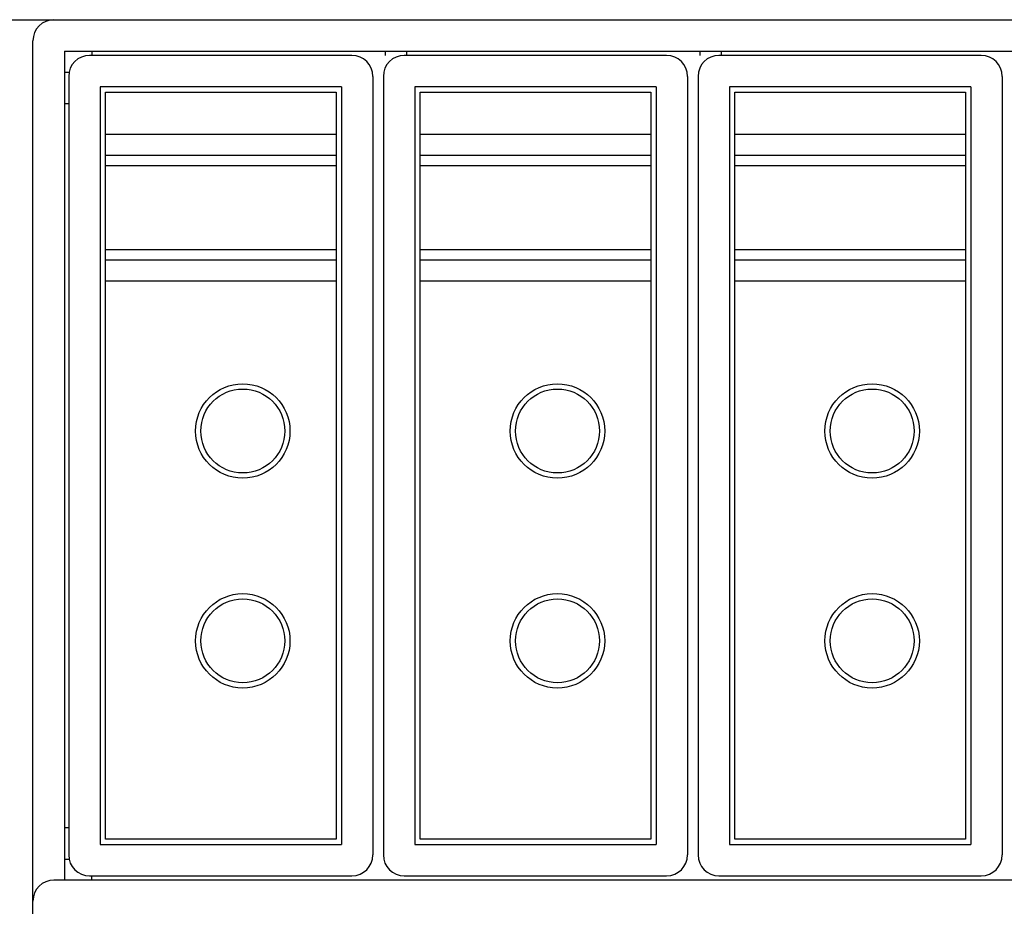
# Model space of a CAD drawing. Extents: x -36 to 246, y 1 to 296.
# Drawn here: x -9 to 38, y 139 to 181 of the extents above; entities that cross this region are included whole.
import ezdxf

# ---------------------------------------------------------------- set-up
doc = ezdxf.new("R2010")
doc.units = 0
doc.header["$MEASUREMENT"] = 0
doc.linetypes.add('AI-LINETYPE-101', pattern=[2.000298, 1.000149, -1.000149])
doc.linetypes.add('AI-LINETYPE-102', pattern=[2.000298, 1.000149, -1.000149])
doc.layers.get('0').update_dxf_attribs({"linetype": 'CONTINUOUS'})

msp = doc.modelspace()

# ---------------------------------------------------------------- linework, layer by layer
at = {"color": 7}
for points in [[(-34.987, 181.437), (123.037, 181.437)], [(-8.383, 117.428), (-8.383, 180.437)], [(-6.882, 179.937), (-6.882, 140.431)], [(-6.882, 179.937), (113.035, 179.937)], [(-5.582, 179.937), (-5.582, 179.737)], [(8.42, 179.737), (8.42, 179.937)], [(9.42, 179.937), (9.42, 179.737)], [(23.422, 179.737), (23.422, 179.937)], [(24.422, 179.937), (24.422, 179.737)], [(6.82, 179.737), (-5.682, 179.737)], [(21.822, 179.737), (9.32, 179.737)], [(36.824, 179.737), (24.322, 179.737)], [(-6.682, 178.737), (-6.682, 141.631)], [(7.82, 178.737), (7.82, 141.631)], [(8.32, 178.737), (8.32, 141.631)], [(22.822, 178.737), (22.822, 141.631)], [(23.322, 178.737), (23.322, 141.631)], [(37.824, 178.737), (37.824, 141.631)], [(-5.182, 178.237), (-5.182, 142.131)], [(6.32, 178.237), (-5.182, 178.237)], [(-4.932, 177.987), (6.069, 177.987)], [(-4.932, 142.381), (-4.932, 177.987)], [(6.069, 177.987), (6.069, 142.381)], [(6.32, 178.237), (6.32, 142.131)], [(9.82, 178.237), (9.82, 142.131)], [(21.322, 178.237), (9.82, 178.237)], [(10.07, 177.987), (21.072, 177.987)], [(10.07, 142.381), (10.07, 177.987)], [(21.072, 177.987), (21.072, 142.381)], [(21.322, 178.237), (21.322, 142.131)], [(24.822, 178.237), (24.822, 142.131)], [(36.324, 178.237), (24.822, 178.237)], [(25.073, 177.987), (36.074, 177.987)], [(25.073, 142.381), (25.073, 177.987)], [(36.074, 177.987), (36.074, 142.381)], [(36.324, 178.237), (36.324, 142.131)], [(-6.882, 177.436), (-6.682, 177.436)], [(-4.932, 175.986), (6.069, 175.986)], [(10.07, 175.986), (21.072, 175.986)], [(25.073, 175.986), (36.074, 175.986)], [(-4.932, 174.986), (6.069, 174.986)], [(10.07, 174.986), (21.072, 174.986)], [(25.073, 174.986), (36.074, 174.986)], [(-4.932, 174.486), (6.069, 174.486)], [(10.07, 174.486), (21.072, 174.486)], [(25.073, 174.486), (36.074, 174.486)], [(-4.932, 170.486), (6.069, 170.486)], [(10.07, 170.486), (21.072, 170.486)], [(25.073, 170.486), (36.074, 170.486)], [(-4.932, 169.985), (6.069, 169.985)], [(10.07, 169.985), (21.072, 169.985)], [(25.073, 169.985), (36.074, 169.985)], [(-4.932, 168.985), (6.069, 168.985)], [(10.07, 168.985), (21.072, 168.985)], [(25.073, 168.985), (36.074, 168.985)], [(-6.882, 142.932), (-6.682, 142.932)], [(6.069, 142.381), (-4.932, 142.381)], [(21.072, 142.381), (10.07, 142.381)], [(36.074, 142.381), (25.073, 142.381)], [(-5.182, 142.131), (6.32, 142.131)], [(9.82, 142.131), (21.322, 142.131)], [(24.822, 142.131), (36.324, 142.131)], [(115.426, 140.431), (-7.382, 140.431)], [(-5.682, 140.631), (6.82, 140.631)], [(-5.582, 140.431), (-5.582, 140.631)], [(9.32, 140.631), (21.822, 140.631)], [(24.322, 140.631), (36.824, 140.631)]]:
    msp.add_lwpolyline(points, dxfattribs=at)
at = {"color": 7, "linetype": 'AI-LINETYPE-101'}
msp.add_lwpolyline([(-6.882, 178.937), (-6.682, 178.937)], dxfattribs=at)
at = {"color": 7, "linetype": 'AI-LINETYPE-102'}
msp.add_lwpolyline([(-6.882, 141.432), (-6.682, 141.432)], dxfattribs=at)
at = {"color": 7}
for points in [[(-7.382, 181.437), (-7.935, 181.437), (-8.383, 180.989), (-8.383, 180.437)], [(-5.682, 179.737), (-6.235, 179.737), (-6.682, 179.289), (-6.682, 178.737)], [(7.82, 178.737), (7.82, 179.289), (7.372, 179.737), (6.82, 179.737)], [(9.32, 179.737), (8.768, 179.737), (8.32, 179.289), (8.32, 178.737)], [(22.822, 178.737), (22.822, 179.289), (22.374, 179.737), (21.822, 179.737)], [(24.322, 179.737), (23.77, 179.737), (23.322, 179.289), (23.322, 178.737)], [(37.824, 178.737), (37.824, 179.289), (37.377, 179.737), (36.824, 179.737)], [(-6.682, 141.631), (-6.682, 141.079), (-6.235, 140.631), (-5.682, 140.631)], [(6.82, 140.631), (7.372, 140.631), (7.82, 141.079), (7.82, 141.631)], [(8.32, 141.631), (8.32, 141.079), (8.768, 140.631), (9.32, 140.631)], [(21.822, 140.631), (22.374, 140.631), (22.822, 141.079), (22.822, 141.631)], [(23.322, 141.631), (23.322, 141.079), (23.77, 140.631), (24.322, 140.631)], [(36.824, 140.631), (37.377, 140.631), (37.824, 141.079), (37.824, 141.631)], [(-7.382, 140.431), (-7.935, 140.431), (-8.383, 139.984), (-8.383, 139.431)]]:
    msp.add_open_spline(points, degree=3, dxfattribs=at)
for points in [[(3.869, 161.834), (3.869, 163.077), (2.862, 164.085), (1.619, 164.085), (1.619, 164.085), (1.619, 164.085), (1.619, 164.085), (1.619, 164.085), (1.619, 164.085), (1.619, 164.085), (1.619, 164.085), (1.619, 164.085), (1.619, 164.085), (0.376, 164.085), (-0.631, 163.077), (-0.631, 161.834), (-0.631, 161.834), (-0.631, 161.834), (-0.631, 161.834), (-0.631, 161.834), (-0.631, 161.834), (-0.631, 161.834), (-0.631, 161.834), (-0.631, 161.834), (-0.631, 161.834), (-0.631, 160.592), (0.376, 159.584), (1.619, 159.584), (1.619, 159.584), (1.619, 159.584), (1.619, 159.584), (1.619, 159.584), (1.619, 159.584), (1.619, 159.584), (1.619, 159.584), (1.619, 159.584), (1.619, 159.584), (2.862, 159.584), (3.869, 160.592), (3.869, 161.834), (3.869, 161.834), (3.869, 161.834), (3.869, 161.834), (3.869, 161.834), (3.869, 161.834), (3.869, 161.834), (3.869, 161.834), (3.869, 161.834), (3.869, 161.834), (3.869, 161.834), (3.869, 161.834), (3.869, 161.834), (3.869, 161.834), (3.869, 161.834), (3.869, 161.834), (3.869, 161.834), (3.869, 161.834), (3.869, 161.834), (3.869, 161.834), (3.869, 161.834), (3.869, 161.834), (3.869, 161.834), (3.869, 161.834), (3.869, 161.834)], [(3.619, 161.834), (3.619, 162.939), (2.724, 163.835), (1.619, 163.835), (1.619, 163.835), (1.619, 163.835), (1.619, 163.835), (1.619, 163.835), (1.619, 163.835), (1.619, 163.835), (1.619, 163.835), (1.619, 163.835), (1.619, 163.835), (0.514, 163.835), (-0.381, 162.939), (-0.381, 161.834), (-0.381, 161.834), (-0.381, 161.834), (-0.381, 161.834), (-0.381, 161.834), (-0.381, 161.834), (-0.381, 161.834), (-0.381, 161.834), (-0.381, 161.834), (-0.381, 161.834), (-0.381, 160.73), (0.514, 159.834), (1.619, 159.834), (1.619, 159.834), (1.619, 159.834), (1.619, 159.834), (1.619, 159.834), (1.619, 159.834), (1.619, 159.834), (1.619, 159.834), (1.619, 159.834), (1.619, 159.834), (2.724, 159.834), (3.619, 160.73), (3.619, 161.834), (3.619, 161.834), (3.619, 161.834), (3.619, 161.834), (3.619, 161.834), (3.619, 161.834), (3.619, 161.834), (3.619, 161.834), (3.619, 161.834), (3.619, 161.834), (3.619, 161.834), (3.619, 161.834), (3.619, 161.834), (3.619, 161.834), (3.619, 161.834), (3.619, 161.834), (3.619, 161.834), (3.619, 161.834), (3.619, 161.834), (3.619, 161.834), (3.619, 161.834), (3.619, 161.834), (3.619, 161.834), (3.619, 161.834), (3.619, 161.834)], [(18.872, 161.834), (18.872, 163.077), (17.864, 164.085), (16.621, 164.085), (16.621, 164.085), (16.621, 164.085), (16.621, 164.085), (16.621, 164.085), (16.621, 164.085), (16.621, 164.085), (16.621, 164.085), (16.621, 164.085), (16.621, 164.085), (15.378, 164.085), (14.371, 163.077), (14.371, 161.834), (14.371, 161.834), (14.371, 161.834), (14.371, 161.834), (14.371, 161.834), (14.371, 161.834), (14.371, 161.834), (14.371, 161.834), (14.371, 161.834), (14.371, 161.834), (14.371, 160.592), (15.378, 159.584), (16.621, 159.584), (16.621, 159.584), (16.621, 159.584), (16.621, 159.584), (16.621, 159.584), (16.621, 159.584), (16.621, 159.584), (16.621, 159.584), (16.621, 159.584), (16.621, 159.584), (17.864, 159.584), (18.872, 160.592), (18.872, 161.834), (18.872, 161.834), (18.872, 161.834), (18.872, 161.834), (18.872, 161.834), (18.872, 161.834), (18.872, 161.834), (18.872, 161.834), (18.872, 161.834), (18.872, 161.834), (18.872, 161.834), (18.872, 161.834), (18.872, 161.834), (18.872, 161.834), (18.872, 161.834), (18.872, 161.834), (18.872, 161.834), (18.872, 161.834), (18.872, 161.834), (18.872, 161.834), (18.872, 161.834), (18.872, 161.834), (18.872, 161.834), (18.872, 161.834), (18.872, 161.834)], [(18.621, 161.834), (18.621, 162.939), (17.726, 163.835), (16.621, 163.835), (16.621, 163.835), (16.621, 163.835), (16.621, 163.835), (16.621, 163.835), (16.621, 163.835), (16.621, 163.835), (16.621, 163.835), (16.621, 163.835), (16.621, 163.835), (15.516, 163.835), (14.621, 162.939), (14.621, 161.834), (14.621, 161.834), (14.621, 161.834), (14.621, 161.834), (14.621, 161.834), (14.621, 161.834), (14.621, 161.834), (14.621, 161.834), (14.621, 161.834), (14.621, 161.834), (14.621, 160.73), (15.516, 159.834), (16.621, 159.834), (16.621, 159.834), (16.621, 159.834), (16.621, 159.834), (16.621, 159.834), (16.621, 159.834), (16.621, 159.834), (16.621, 159.834), (16.621, 159.834), (16.621, 159.834), (17.726, 159.834), (18.621, 160.73), (18.621, 161.834), (18.621, 161.834), (18.621, 161.834), (18.621, 161.834), (18.621, 161.834), (18.621, 161.834), (18.621, 161.834), (18.621, 161.834), (18.621, 161.834), (18.621, 161.834), (18.621, 161.834), (18.621, 161.834), (18.621, 161.834), (18.621, 161.834), (18.621, 161.834), (18.621, 161.834), (18.621, 161.834), (18.621, 161.834), (18.621, 161.834), (18.621, 161.834), (18.621, 161.834), (18.621, 161.834), (18.621, 161.834), (18.621, 161.834), (18.621, 161.834)], [(33.874, 161.834), (33.874, 163.077), (32.866, 164.085), (31.623, 164.085), (31.623, 164.085), (31.623, 164.085), (31.623, 164.085), (31.623, 164.085), (31.623, 164.085), (31.623, 164.085), (31.623, 164.085), (31.623, 164.085), (31.623, 164.085), (30.38, 164.085), (29.373, 163.077), (29.373, 161.834), (29.373, 161.834), (29.373, 161.834), (29.373, 161.834), (29.373, 161.834), (29.373, 161.834), (29.373, 161.834), (29.373, 161.834), (29.373, 161.834), (29.373, 161.834), (29.373, 160.592), (30.38, 159.584), (31.623, 159.584), (31.623, 159.584), (31.623, 159.584), (31.623, 159.584), (31.623, 159.584), (31.623, 159.584), (31.623, 159.584), (31.623, 159.584), (31.623, 159.584), (31.623, 159.584), (32.866, 159.584), (33.874, 160.592), (33.874, 161.834), (33.874, 161.834), (33.874, 161.834), (33.874, 161.834), (33.874, 161.834), (33.874, 161.834), (33.874, 161.834), (33.874, 161.834), (33.874, 161.834), (33.874, 161.834), (33.874, 161.834), (33.874, 161.834), (33.874, 161.834), (33.874, 161.834), (33.874, 161.834), (33.874, 161.834), (33.874, 161.834), (33.874, 161.834), (33.874, 161.834), (33.874, 161.834), (33.874, 161.834), (33.874, 161.834), (33.874, 161.834), (33.874, 161.834), (33.874, 161.834)], [(33.624, 161.834), (33.624, 162.939), (32.728, 163.835), (31.623, 163.835), (31.623, 163.835), (31.623, 163.835), (31.623, 163.835), (31.623, 163.835), (31.623, 163.835), (31.623, 163.835), (31.623, 163.835), (31.623, 163.835), (31.623, 163.835), (30.519, 163.835), (29.623, 162.939), (29.623, 161.834), (29.623, 161.834), (29.623, 161.834), (29.623, 161.834), (29.623, 161.834), (29.623, 161.834), (29.623, 161.834), (29.623, 161.834), (29.623, 161.834), (29.623, 161.834), (29.623, 160.729), (30.519, 159.834), (31.623, 159.834), (31.623, 159.834), (31.623, 159.834), (31.623, 159.834), (31.623, 159.834), (31.623, 159.834), (31.623, 159.834), (31.623, 159.834), (31.623, 159.834), (31.623, 159.834), (32.728, 159.834), (33.624, 160.729), (33.624, 161.834), (33.624, 161.834), (33.624, 161.834), (33.624, 161.834), (33.624, 161.834), (33.624, 161.834), (33.624, 161.834), (33.624, 161.834), (33.624, 161.834), (33.624, 161.834), (33.624, 161.834), (33.624, 161.834), (33.624, 161.834), (33.624, 161.834), (33.624, 161.834), (33.624, 161.834), (33.624, 161.834), (33.624, 161.834), (33.624, 161.834), (33.624, 161.834), (33.624, 161.834), (33.624, 161.834), (33.624, 161.834), (33.624, 161.834), (33.624, 161.834)], [(3.869, 151.833), (3.869, 153.076), (2.862, 154.083), (1.619, 154.083), (1.619, 154.083), (1.619, 154.083), (1.619, 154.083), (1.619, 154.083), (1.619, 154.083), (1.619, 154.083), (1.619, 154.083), (1.619, 154.083), (1.619, 154.083), (0.376, 154.083), (-0.631, 153.076), (-0.631, 151.833), (-0.631, 151.833), (-0.631, 151.833), (-0.631, 151.833), (-0.631, 151.833), (-0.631, 151.833), (-0.631, 151.833), (-0.631, 151.833), (-0.631, 151.833), (-0.631, 151.833), (-0.631, 150.59), (0.376, 149.583), (1.619, 149.583), (1.619, 149.583), (1.619, 149.583), (1.619, 149.583), (1.619, 149.583), (1.619, 149.583), (1.619, 149.583), (1.619, 149.583), (1.619, 149.583), (1.619, 149.583), (2.862, 149.583), (3.869, 150.59), (3.869, 151.833), (3.869, 151.833), (3.869, 151.833), (3.869, 151.833), (3.869, 151.833), (3.869, 151.833), (3.869, 151.833), (3.869, 151.833), (3.869, 151.833), (3.869, 151.833), (3.869, 151.833), (3.869, 151.833), (3.869, 151.833), (3.869, 151.833), (3.869, 151.833), (3.869, 151.833), (3.869, 151.833), (3.869, 151.833), (3.869, 151.833), (3.869, 151.833), (3.869, 151.833), (3.869, 151.833), (3.869, 151.833), (3.869, 151.833), (3.869, 151.833)], [(18.872, 151.833), (18.872, 153.076), (17.864, 154.083), (16.621, 154.083), (16.621, 154.083), (16.621, 154.083), (16.621, 154.083), (16.621, 154.083), (16.621, 154.083), (16.621, 154.083), (16.621, 154.083), (16.621, 154.083), (16.621, 154.083), (15.378, 154.083), (14.371, 153.076), (14.371, 151.833), (14.371, 151.833), (14.371, 151.833), (14.371, 151.833), (14.371, 151.833), (14.371, 151.833), (14.371, 151.833), (14.371, 151.833), (14.371, 151.833), (14.371, 151.833), (14.371, 150.59), (15.378, 149.583), (16.621, 149.583), (16.621, 149.583), (16.621, 149.583), (16.621, 149.583), (16.621, 149.583), (16.621, 149.583), (16.621, 149.583), (16.621, 149.583), (16.621, 149.583), (16.621, 149.583), (17.864, 149.583), (18.872, 150.59), (18.872, 151.833), (18.872, 151.833), (18.872, 151.833), (18.872, 151.833), (18.872, 151.833), (18.872, 151.833), (18.872, 151.833), (18.872, 151.833), (18.872, 151.833), (18.872, 151.833), (18.872, 151.833), (18.872, 151.833), (18.872, 151.833), (18.872, 151.833), (18.872, 151.833), (18.872, 151.833), (18.872, 151.833), (18.872, 151.833), (18.872, 151.833), (18.872, 151.833), (18.872, 151.833), (18.872, 151.833), (18.872, 151.833), (18.872, 151.833), (18.872, 151.833)], [(33.874, 151.833), (33.874, 153.076), (32.866, 154.083), (31.623, 154.083), (31.623, 154.083), (31.623, 154.083), (31.623, 154.083), (31.623, 154.083), (31.623, 154.083), (31.623, 154.083), (31.623, 154.083), (31.623, 154.083), (31.623, 154.083), (30.38, 154.083), (29.373, 153.076), (29.373, 151.833), (29.373, 151.833), (29.373, 151.833), (29.373, 151.833), (29.373, 151.833), (29.373, 151.833), (29.373, 151.833), (29.373, 151.833), (29.373, 151.833), (29.373, 151.833), (29.373, 150.59), (30.38, 149.583), (31.623, 149.583), (31.623, 149.583), (31.623, 149.583), (31.623, 149.583), (31.623, 149.583), (31.623, 149.583), (31.623, 149.583), (31.623, 149.583), (31.623, 149.583), (31.623, 149.583), (32.866, 149.583), (33.874, 150.59), (33.874, 151.833), (33.874, 151.833), (33.874, 151.833), (33.874, 151.833), (33.874, 151.833), (33.874, 151.833), (33.874, 151.833), (33.874, 151.833), (33.874, 151.833), (33.874, 151.833), (33.874, 151.833), (33.874, 151.833), (33.874, 151.833), (33.874, 151.833), (33.874, 151.833), (33.874, 151.833), (33.874, 151.833), (33.874, 151.833), (33.874, 151.833), (33.874, 151.833), (33.874, 151.833), (33.874, 151.833), (33.874, 151.833), (33.874, 151.833), (33.874, 151.833)], [(3.619, 151.833), (3.619, 152.938), (2.724, 153.833), (1.619, 153.833), (1.619, 153.833), (1.619, 153.833), (1.619, 153.833), (1.619, 153.833), (1.619, 153.833), (1.619, 153.833), (1.619, 153.833), (1.619, 153.833), (1.619, 153.833), (0.514, 153.833), (-0.381, 152.938), (-0.381, 151.833), (-0.381, 151.833), (-0.381, 151.833), (-0.381, 151.833), (-0.381, 151.833), (-0.381, 151.833), (-0.381, 151.833), (-0.381, 151.833), (-0.381, 151.833), (-0.381, 151.833), (-0.381, 150.728), (0.514, 149.833), (1.619, 149.833), (1.619, 149.833), (1.619, 149.833), (1.619, 149.833), (1.619, 149.833), (1.619, 149.833), (1.619, 149.833), (1.619, 149.833), (1.619, 149.833), (1.619, 149.833), (2.724, 149.833), (3.619, 150.728), (3.619, 151.833), (3.619, 151.833), (3.619, 151.833), (3.619, 151.833), (3.619, 151.833), (3.619, 151.833), (3.619, 151.833), (3.619, 151.833), (3.619, 151.833), (3.619, 151.833), (3.619, 151.833), (3.619, 151.833), (3.619, 151.833), (3.619, 151.833), (3.619, 151.833), (3.619, 151.833), (3.619, 151.833), (3.619, 151.833), (3.619, 151.833), (3.619, 151.833), (3.619, 151.833), (3.619, 151.833), (3.619, 151.833), (3.619, 151.833), (3.619, 151.833)], [(18.621, 151.833), (18.621, 152.938), (17.726, 153.833), (16.621, 153.833), (16.621, 153.833), (16.621, 153.833), (16.621, 153.833), (16.621, 153.833), (16.621, 153.833), (16.621, 153.833), (16.621, 153.833), (16.621, 153.833), (16.621, 153.833), (15.516, 153.833), (14.621, 152.938), (14.621, 151.833), (14.621, 151.833), (14.621, 151.833), (14.621, 151.833), (14.621, 151.833), (14.621, 151.833), (14.621, 151.833), (14.621, 151.833), (14.621, 151.833), (14.621, 151.833), (14.621, 150.728), (15.516, 149.833), (16.621, 149.833), (16.621, 149.833), (16.621, 149.833), (16.621, 149.833), (16.621, 149.833), (16.621, 149.833), (16.621, 149.833), (16.621, 149.833), (16.621, 149.833), (16.621, 149.833), (17.726, 149.833), (18.621, 150.728), (18.621, 151.833), (18.621, 151.833), (18.621, 151.833), (18.621, 151.833), (18.621, 151.833), (18.621, 151.833), (18.621, 151.833), (18.621, 151.833), (18.621, 151.833), (18.621, 151.833), (18.621, 151.833), (18.621, 151.833), (18.621, 151.833), (18.621, 151.833), (18.621, 151.833), (18.621, 151.833), (18.621, 151.833), (18.621, 151.833), (18.621, 151.833), (18.621, 151.833), (18.621, 151.833), (18.621, 151.833), (18.621, 151.833), (18.621, 151.833), (18.621, 151.833)], [(33.624, 151.833), (33.624, 152.938), (32.728, 153.833), (31.623, 153.833), (31.623, 153.833), (31.623, 153.833), (31.623, 153.833), (31.623, 153.833), (31.623, 153.833), (31.623, 153.833), (31.623, 153.833), (31.623, 153.833), (31.623, 153.833), (30.519, 153.833), (29.623, 152.938), (29.623, 151.833), (29.623, 151.833), (29.623, 151.833), (29.623, 151.833), (29.623, 151.833), (29.623, 151.833), (29.623, 151.833), (29.623, 151.833), (29.623, 151.833), (29.623, 151.833), (29.623, 150.728), (30.519, 149.832), (31.623, 149.832), (31.623, 149.832), (31.623, 149.832), (31.623, 149.832), (31.623, 149.832), (31.623, 149.832), (31.623, 149.832), (31.623, 149.832), (31.623, 149.832), (31.623, 149.832), (32.728, 149.832), (33.624, 150.728), (33.624, 151.833), (33.624, 151.833), (33.624, 151.833), (33.624, 151.833), (33.624, 151.833), (33.624, 151.833), (33.624, 151.833), (33.624, 151.833), (33.624, 151.833), (33.624, 151.833), (33.624, 151.833), (33.624, 151.833), (33.624, 151.833), (33.624, 151.833), (33.624, 151.833), (33.624, 151.833), (33.624, 151.833), (33.624, 151.833), (33.624, 151.833), (33.624, 151.833), (33.624, 151.833), (33.624, 151.833), (33.624, 151.833), (33.624, 151.833), (33.624, 151.833)]]:
    msp.add_open_spline(points, degree=3, knots=[0, 0, 0, 0, 1, 1, 1, 2, 2, 2, 3, 3, 3, 4, 4, 4, 5, 5, 5, 6, 6, 6, 7, 7, 7, 8, 8, 8, 9, 9, 9, 10, 10, 10, 11, 11, 11, 12, 12, 12, 13, 13, 13, 14, 14, 14, 15, 15, 15, 16, 16, 16, 17, 17, 17, 18, 18, 18, 19, 19, 19, 20, 20, 20, 21, 21, 21, 21], dxfattribs=at)

doc.saveas('drawing.dxf')
